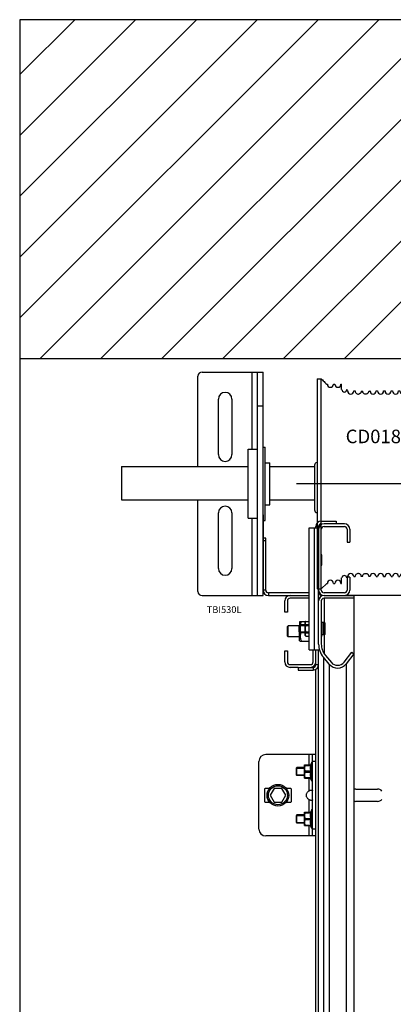
# Model space of a CAD drawing. Units: millimetres. Extents: x 7700 to 248207, y -36574 to 15759.
# Drawn here: x 8860 to 9136, y -22584 to -21857 of the extents above; entities that cross this region are included whole.
import ezdxf

# ---------------------------------------------------------------- set-up
doc = ezdxf.new("R2010")
doc.units = ezdxf.units.MM
doc.header["$LTSCALE"] = 46.255
doc.layers.get('0').update_dxf_attribs({"linetype": 'CONTINUOUS'})
doc.styles.get("Standard").update_dxf_attribs({"font": 'txt', "width": 0.8})

# ---------------------------------------------------------------- blocks, each defined once
blk = doc.blocks.new('A$C7BB702F4')
at = {"color": 7, "linetype": 'Continuous'}
for p, q in [((15.23, 154.94), (15.23, 0)), ((15.23, 154.94), (18.23, 154.94)), ((18.23, 0), (18.23, 154.94)), ((22.23, 150.94), (22.73, 150.94)), ((27.23, 151), (28.23, 151)), ((32.73, 151), (33.23, 151)), ((33.23, 147), (33.23, 151)), ((33.23, 147), (33.48, 147)), ((36.98, 147), (37.23, 147)), ((37.23, 146), (37.23, 147)), ((37.23, 146), (37.73, 146)), ((42.23, 146), (43.23, 146)), ((58.73, 146), (59.73, 146)), ((64.23, 146), (65.23, 146)), ((69.73, 146), (70.73, 146)), ((75.23, 146), (76.23, 146)), ((80.73, 146), (81.73, 146)), ((86.23, 146), (86.73, 146)), ((91.23, 146), (91.73, 146)), ((96.23, 146), (96.73, 146)), ((101.23, 3), (101.23, 152)), ((101.23, 152), (104.23, 152)), ((104.23, 3), (104.23, 152)), ((13.23, 91.2), (13.23, 58.2)), ((106.23, 58.2), (106.23, 91.2)), ((104.23, 81.5), (106.23, 81.5)), ((104.23, 73.5), (106.23, 73.5)), ((106.23, 58.2), (106.22, 58)), ((33.23, 8), (33.48, 8)), ((33.23, 4), (33.23, 8)), ((36.98, 8), (37.23, 8)), ((37.23, 9), (37.73, 9)), ((37.23, 8), (37.23, 9)), ((42.23, 9), (43.23, 9)), ((58.73, 9), (59.73, 9)), ((64.23, 9), (65.23, 9)), ((69.73, 9), (70.73, 9)), ((75.23, 9), (76.23, 9)), ((80.73, 9), (81.73, 9)), ((86.23, 9), (86.73, 9)), ((91.23, 9), (91.73, 9)), ((96.23, 9), (96.73, 9)), ((18.23, 0), (22.23, 4)), ((22.23, 4), (22.73, 4)), ((27.23, 4), (28.23, 4)), ((32.73, 4), (33.23, 4)), ((101.23, 3), (104.23, 3)), ((15.23, 0), (18.23, 0))]:
    blk.add_line(p, q, dxfattribs=at)
blk.add_line((119.56, 77.5), (0, 77.5))
for centre, radius, start, end in [((24.98, 151), 2.25, 180, 0), ((30.48, 151), 2.25, 180, 0), ((35.23, 147), 1.75, 180, 0), ((39.98, 146), 2.25, 180, 0), ((45.48, 146), 2.25, 180, 289.82166), ((56.48, 146), 2.25, 180, 0), ((61.98, 146), 2.25, 180, 0), ((67.48, 146), 2.25, 180, 0), ((72.98, 146), 2.25, 180, 0), ((78.48, 146), 2.25, 180, 0), ((83.98, 146), 2.25, 180, 0), ((88.98, 146), 2.25, 180, 0), ((93.98, 146), 2.25, 180, 0), ((98.98, 146), 2.25, 180, 0), ((15.23, 91.2), 2, 95.82492, 180), ((104.23, 91.2), 2, 0, 64.17772), ((15.23, 58.2), 2, 180, 264.2728), ((35.23, 8), 1.75, 0, 180), ((39.98, 9), 2.25, 0, 180), ((45.48, 9), 2.25, 70.2477, 180), ((56.48, 9), 2.25, 0, 180), ((61.98, 9), 2.25, 0, 180), ((67.48, 9), 2.25, 0, 180), ((72.98, 9), 2.25, 0, 180), ((78.48, 9), 2.25, 0, 180), ((83.98, 9), 2.25, 0, 180), ((88.98, 9), 2.25, 0, 180), ((93.98, 9), 2.25, 0, 180), ((98.98, 9), 2.25, 0, 180), ((24.98, 4), 2.25, 0, 180), ((30.48, 4), 2.25, 0, 180)]:
    blk.add_arc(centre, radius, start, end, dxfattribs=at)
for points, start_tangent, end_tangent in [([(18.23, 154.94), (18.47, 154.71)], (0.706842, -0.707372), (0.70684, -0.707373)), ([(18.47, 154.71), (19.57, 153.6), (20.91, 152.27), (22.23, 150.94)], (0.70684, -0.707373), (0.706812, -0.707401)), ([(47.73, 145.93), (47.71, 145.62), (47.65, 145.32), (47.55, 145.04), (47.41, 144.79), (47.25, 144.55), (47.06, 144.35), (46.86, 144.18), (46.66, 144.06), (46.47, 143.96), (46.32, 143.91), (46.24, 143.88)], (0, -1), (0.359005, -0.933336)), ([(47.73, 145.93), (48.21, 145.91), (48.73, 145.9)], (0.999333, -0.03651), (0.99976, -0.021925)), ([(50.23, 143.76), (49.64, 144.07), (49.16, 144.57), (48.84, 145.21), (48.73, 145.9)], (-0.942618, 0.333873), (0, 1)), ([(53.23, 145.95), (53.16, 145.36), (52.92, 144.78), (52.53, 144.29), (52.02, 143.91), (51.44, 143.69), (50.83, 143.64), (50.23, 143.76)], (0, -1), (-0.942618, 0.333873)), ([(53.23, 145.95), (53.78, 145.97), (54.12, 145.99), (54.23, 146)], (0.999041, 0.043786), (0.998299, 0.058295)), ([(46.24, 143.88), (46.24, 143.88), (46.25, 143.89), (46.26, 143.89)], (0.359089, -0.933303), (0.955425, 0.295235)), ([(104.23, 93.17), (104.56, 93.15), (104.84, 93.09), (105.03, 93.03), (105.1, 93)], (1, 0), (0.85736, 0.514716)), ([(104.23, 56.47), (104.78, 56.54), (105.28, 56.73), (105.69, 57.02), (105.98, 57.36), (106.14, 57.68), (106.21, 57.92), (106.22, 58)], (1, 0), (0.153425, 0.98816)), ([(47.73, 9.07), (47.64, 9.69), (47.39, 10.25), (47.01, 10.7), (46.62, 10.96), (46.37, 11.08), (46.25, 11.12), (46.24, 11.12), (46.23, 11.12)], (0, 1), (-0.351118, -0.936331)), ([(46.23, 11.12), (46.26, 11.11)], (-0.351207, -0.936298), (0.954692, -0.297597)), ([(46.34, 11.09), (46.25, 11.12), (46.24, 11.12), (46.26, 11.11)], (-0.942919, 0.333022), (0.954692, -0.297597)), ([(48.73, 9.1), (48.21, 9.09), (47.73, 9.07)], (-0.99976, -0.021925), (-0.999333, -0.03651)), ([(48.73, 9.1), (48.84, 9.79), (49.16, 10.43), (49.64, 10.93), (50.23, 11.24)], (0, 1), (0.942618, 0.333873)), ([(50.23, 11.24), (50.83, 11.36), (51.44, 11.31), (52.02, 11.09), (52.52, 10.72), (52.91, 10.22), (53.15, 9.64), (53.23, 9.05)], (0.942618, 0.333873), (0, -1)), ([(54.23, 9), (54.12, 9.01), (53.78, 9.03), (53.23, 9.05)], (-0.998299, 0.058295), (-0.999041, 0.043786))]:
    blk.add_spline(points, degree=3, dxfattribs=dict(at, start_tangent=start_tangent, end_tangent=end_tangent))
blk.add_text('CD018N', height=10).set_placement((36.23, 107.46))

msp = doc.modelspace()

# ---------------------------------------------------------------- hatches: boundary and pattern name
h = msp.add_hatch()
h.set_pattern_fill('ANSI31', color=256, scale=10, style=0)
h.paths.add_polyline_path([(10511.31, -21856.821), (8860, -21856.821), (8860, -22106.821), (10511.31, -22106.821)])

# ---------------------------------------------------------------- linework, layer by layer
at = {"color": 7, "linetype": 'Continuous'}
for p, q in [((8860, -21856.821), (8860, -26776.821)), ((10511.31, -21856.821), (8860, -21856.821)), ((8860, -22106.821), (10511.31, -22106.821)), ((8994.5, -22116.906), (9039.5, -22116.906)), ((9035.5, -22281.906), (9035.5, -22116.906)), ((9039.5, -22281.906), (9039.5, -22116.906)), ((8991.5, -22186.716), (8991.5, -22119.906)), ((9006.58, -22177.906), (9006.58, -22136.906)), ((9016.58, -22136.906), (9016.58, -22177.906)), ((9035.5, -22141.906), (9039.5, -22141.906)), ((9028.5, -22173.906), (9035.5, -22173.906)), ((9028.5, -22224.905), (9028.5, -22173.907)), ((9039.5, -22172.406), (9041.14, -22172.406)), ((9041.14, -22226.405), (9041.14, -22172.407)), ((8935, -22186.716), (8935, -22211.325)), ((8935, -22186.716), (9028.5, -22186.716)), ((9041.14, -22183.906), (9044.5, -22183.906)), ((9044.5, -22214.905), (9044.5, -22183.907)), ((9044.5, -22186.716), (9077.5, -22186.716)), ((8935, -22211.326), (9028.5, -22211.326)), ((8991.5, -22278.906), (8991.5, -22211.326)), ((9041.14, -22214.906), (9044.5, -22214.906)), ((9006.58, -22261.906), (9006.58, -22220.906)), ((9016.58, -22220.906), (9016.58, -22261.906)), ((9028.5, -22224.906), (9035.5, -22224.906)), ((9039.5, -22222.292), (9039.5, -22277.906)), ((9039.5, -22226.406), (9041.14, -22226.406)), ((9080.5, -22231.906), (9080.5, -22230.906)), ((9080.5, -22232.906), (9080.5, -22277.906)), ((9082.5, -22277.906), (9082.5, -22232.906)), ((9099.5, -22228.906), (9084.5, -22228.906)), ((9084.5, -22230.906), (9099.5, -22230.906)), ((9093.5, -22226.906), (9093.5, -22228.906)), ((9101.5, -22232.906), (9101.5, -22242.406)), ((9041.5, -22239.521), (9039.5, -22239.521)), ((9041.5, -22277.906), (9041.5, -22239.521)), ((9041.5, -22241.521), (9039.5, -22241.521)), ((9101.5, -22242.406), (9103.5, -22242.406)), ((9082.8, -22259.453), (9082.8, -22251.859)), ((9101.5, -22268.406), (9101.5, -22277.906)), ((9103.5, -22268.406), (9101.5, -22268.406)), ((8994.5, -22281.906), (9039.5, -22281.906)), ((9041.5, -22277.906), (9039.5, -22277.906)), ((9043.5, -22279.906), (9043.5, -22281.906)), ((9073.5, -22279.906), (9043.5, -22279.906)), ((9043.5, -22281.906), (9073.5, -22281.906)), ((9073.5, -22283.906), (9059.5, -22283.906)), ((9083.5, -22281.821), (9081.898, -22281.821)), ((9099.5, -22279.906), (9084.5, -22279.906)), ((9084.5, -22281.906), (9106.5, -22281.906)), ((9106.5, -22283.906), (9084.5, -22283.906)), ((9158.5, -22281.821), (9100.322, -22281.821)), ((9127.25, -22281.821), (9106.5, -22281.821)), ((9106.5, -22281.906), (9106.5, -23018.921)), ((9055.5, -22294.206), (9055.5, -22285.906)), ((9057.5, -22285.906), (9057.5, -22294.206)), ((9080.5, -22317.708), (9080.5, -22285.906)), ((9082.5, -22285.906), (9082.5, -22317.708)), ((9057.5, -22294.206), (9055.5, -22294.206)), ((9057.995, -22304.321), (9057.5, -22304.816)), ((9057.5, -22311.826), (9057.5, -22304.816)), ((9057.995, -22312.321), (9057.995, -22304.321)), ((9066.085, -22304.321), (9057.995, -22304.321)), ((9067, -22303.406), (9066, -22304.406)), ((9066, -22304.406), (9066, -22308.406)), ((9066.4, -22304.006), (9066.4, -22308.806)), ((9066.5, -22301.321), (9066.861, -22300.96)), ((9066.5, -22301.321), (9066.5, -22303.906)), ((9066.861, -22300.96), (9071.07, -22300.96)), ((9067, -22303.406), (9067, -22309.406)), ((9070.5, -22303.406), (9067, -22303.406)), ((9070.5, -22301.526), (9071.07, -22300.956)), ((9070.5, -22311.286), (9070.5, -22301.526)), ((9071.07, -22300.971), (9071.07, -22300.956)), ((9071.07, -22300.956), (9073.5, -22300.956)), ((9071.07, -22300.971), (9073.5, -22300.971)), ((9071.07, -22304.038), (9071.07, -22303.339)), ((9071.07, -22303.339), (9073.5, -22303.339)), ((9071.07, -22304.038), (9073.5, -22304.038)), ((9084.8, -22301.906), (9082.7, -22301.906)), ((9082.8, -22311.953), (9082.8, -22303.359)), ((9084, -22302.106), (9084, -22310.706)), ((9085, -22302.106), (9085, -22310.706)), ((9057.995, -22312.321), (9057.5, -22311.826)), ((9066.5, -22312.321), (9057.995, -22312.321)), ((9067, -22309.406), (9066, -22308.406)), ((9066.5, -22315.321), (9066.5, -22308.906)), ((9070.5, -22309.406), (9067, -22309.406)), ((9070.5, -22311.286), (9071.07, -22311.856)), ((9071.07, -22309.473), (9071.07, -22308.774)), ((9071.07, -22308.774), (9073.5, -22308.774)), ((9071.07, -22309.473), (9073.5, -22309.473)), ((9071.07, -22311.856), (9071.07, -22311.841)), ((9071.07, -22311.841), (9073.5, -22311.841)), ((9071.07, -22311.856), (9073.5, -22311.856)), ((9084.8, -22310.906), (9082.8, -22310.906)), ((9066.5, -22315.321), (9066.861, -22315.682)), ((9066.861, -22315.682), (9073.5, -22315.682)), ((9055.5, -22330.906), (9055.5, -22322.606)), ((9055.5, -22322.606), (9057.5, -22322.606)), ((9057.5, -22322.606), (9057.5, -22330.906)), ((9076.5, -22330.906), (9076.5, -22321.906)), ((9080.5, -23018.921), (9080.5, -22321.906)), ((9088.372, -22332.548), (9084.009, -22327.35)), ((9085.541, -22326.064), (9089.904, -22331.263)), ((9099.261, -22331.058), (9104.913, -22323.689)), ((9106.5, -22324.906), (9100.848, -22332.275)), ((9104.913, -22323.689), (9106.5, -22324.906)), ((9059.5, -22332.906), (9074.5, -22332.906)), ((9065.5, -22334.906), (9059.5, -22334.906)), ((9065.5, -22334.906), (9065.5, -22336.906)), ((9065.5, -22336.906), (9076.5, -22336.906)), ((9078.5, -22786.34), (9078.5, -22336.37)), ((9078.5, -22399.321), (9041.5, -22399.321)), ((9076, -22459.321), (9076, -22399.321)), ((9036.5, -22454.321), (9036.5, -22404.321)), ((9070, -22406.941), (9070.035, -22406.906)), ((9070, -22416.701), (9070, -22406.941)), ((9070.028, -22406.912), (9074.818, -22406.912)), ((9070.57, -22406.912), (9070.57, -22407.316)), ((9070.57, -22407.316), (9074.818, -22407.316)), ((9075.5, -22404.821), (9074.58, -22406.912)), ((9074.818, -22406.912), (9074.818, -22407.316)), ((9075.5, -22418.821), (9075.5, -22404.821)), ((9076, -22404.821), (9075.5, -22404.821)), ((9064.5, -22408.821), (9064.146, -22409.174)), ((9064.146, -22414.467), (9064.146, -22409.174)), ((9064.5, -22414.821), (9064.146, -22414.467)), ((9064.5, -22414.821), (9064.5, -22408.821)), ((9070, -22408.821), (9064.5, -22408.821)), ((9070, -22414.821), (9064.5, -22414.821)), ((9070.57, -22412.224), (9070.57, -22411.417)), ((9070.57, -22411.417), (9074.818, -22411.417)), ((9070.57, -22412.224), (9074.818, -22412.224)), ((9074.818, -22411.417), (9074.818, -22412.224)), ((9070, -22416.701), (9070.035, -22416.736)), ((9070.028, -22416.729), (9074.818, -22416.729)), ((9070.57, -22416.729), (9070.57, -22416.326)), ((9070.57, -22416.326), (9074.818, -22416.326)), ((9075.5, -22418.821), (9074.58, -22416.729)), ((9074.818, -22416.326), (9074.818, -22416.729)), ((9076, -22418.821), (9075.5, -22418.821)), ((9040.5, -22424.821), (9040.5, -22433.821)), ((9044.255, -22424.321), (9041, -22424.321)), ((9047.613, -22424.321), (9044.726, -22429.321)), ((9044.726, -22429.321), (9047.613, -22434.321)), ((9053.387, -22424.321), (9047.613, -22424.321)), ((9056.273, -22429.321), (9053.387, -22424.321)), ((9053.387, -22434.321), (9056.273, -22429.321)), ((9060, -22424.321), (9056.745, -22424.321)), ((9060.5, -22433.821), (9060.5, -22424.821)), ((9108, -22424.821), (9124, -22424.821)), ((9041, -22434.321), (9044.255, -22434.321)), ((9047.613, -22434.321), (9053.387, -22434.321)), ((9056.745, -22434.321), (9060, -22434.321)), ((9124, -22433.821), (9108, -22433.821)), ((9064.5, -22443.821), (9064.146, -22444.174)), ((9064.146, -22449.467), (9064.146, -22444.174)), ((9064.5, -22449.821), (9064.5, -22443.821)), ((9070, -22443.821), (9064.5, -22443.821)), ((9070, -22441.941), (9070.035, -22441.906)), ((9070, -22451.701), (9070, -22441.941)), ((9070.028, -22441.912), (9074.818, -22441.912)), ((9070.57, -22441.912), (9070.57, -22442.316)), ((9070.57, -22442.316), (9074.818, -22442.316)), ((9075.5, -22439.821), (9074.58, -22441.912)), ((9074.818, -22441.912), (9074.818, -22442.316)), ((9075.5, -22453.821), (9075.5, -22439.821)), ((9076, -22439.821), (9075.5, -22439.821)), ((9064.5, -22449.821), (9064.146, -22449.467)), ((9070, -22449.821), (9064.5, -22449.821)), ((9070.57, -22447.224), (9070.57, -22446.417)), ((9070.57, -22446.417), (9074.818, -22446.417)), ((9070.57, -22447.224), (9074.818, -22447.224)), ((9070.57, -22451.729), (9070.57, -22451.326)), ((9070.57, -22451.326), (9074.818, -22451.326)), ((9074.818, -22446.417), (9074.818, -22447.224)), ((9074.818, -22451.326), (9074.818, -22451.729)), ((9070, -22451.701), (9070.035, -22451.736)), ((9070.028, -22451.729), (9074.818, -22451.729)), ((9075.5, -22453.821), (9074.58, -22451.729)), ((9076, -22453.821), (9075.5, -22453.821)), ((9078.5, -22459.321), (9041.5, -22459.321))]:
    msp.add_line(p, q, dxfattribs=at)
at = {"color": 9, "linetype": 'Continuous'}
for p, q in [((9031.5, -22173.906), (9031.5, -22116.906)), ((8935, -22211.26), (9028.5, -22211.26)), ((9044.5, -22211.26), (9077.5, -22211.26)), ((9031.5, -22281.906), (9031.5, -22224.906)), ((9077.5, -22321.906), (9077.5, -22231.906)), ((9080.5, -22230.906), (9078.5, -22230.906)), ((9082.5, -22228.906), (9082.5, -22226.906)), ((9081.036, -22283.906), (9080.5, -22283.906)), ((9084.5, -22283.906), (9084.5, -22301.906)), ((9082.639, -22310.533), (9082.639, -22303.279)), ((9082.7, -22301.906), (9082.7, -22303.259)), ((9083.8, -22301.906), (9083.8, -22310.906)), ((9084.8, -22301.906), (9084.8, -22310.906)), ((9082.639, -22312.033), (9082.639, -22310.544)), ((9084.5, -22310.906), (9084.5, -22324.481)), ((9084.009, -22327.35), (9084.009, -23018.921)), ((9076.5, -22334.906), (9076.5, -22336.906)), ((9078.5, -22332.906), (9080.5, -22332.906)), ((9088.372, -22332.548), (9088.372, -23018.921)), ((9100.848, -22332.275), (9100.848, -23018.921)), ((9073.5, -22406.912), (9073.5, -22399.321)), ((9078.5, -22404.321), (9076, -22404.321)), ((9073.5, -22426.022), (9073.5, -22416.729)), ((9073.5, -22441.912), (9073.5, -22432.62)), ((9073.5, -22459.321), (9073.5, -22451.729)), ((9078.5, -22454.321), (9076, -22454.321))]:
    msp.add_line(p, q, dxfattribs=at)
at = {"color": 3, "linetype": 'Continuous'}
for p, q in [((9073.5, -22321.906), (9073.5, -22231.906)), ((9073.5, -22231.906), (9080.5, -22231.906)), ((9078.5, -22231.906), (9078.5, -22230.906)), ((9082.5, -22226.906), (9093.5, -22226.906)), ((9080.5, -22285.906), (9080.5, -22277.906)), ((9073.5, -22321.906), (9080.5, -22321.906)), ((9078.5, -22332.906), (9078.5, -22321.906)), ((9065.5, -22334.906), (9076.5, -22334.906))]:
    msp.add_line(p, q, dxfattribs=at)
for p, q in [((9103.5, -22232.906), (9103.5, -22242.406)), ((9103.5, -22268.406), (9103.5, -22277.906))]:
    msp.add_line(p, q)
at = {"color": 2, "linetype": 'Continuous'}
for p, q in [((9066.4, -22304.006), (9070.5, -22304.006)), ((9066.4, -22308.806), (9070.5, -22308.806)), ((9064.146, -22409.321), (9070, -22409.321)), ((9064.146, -22414.321), (9070, -22414.321)), ((9064.146, -22444.321), (9070, -22444.321)), ((9064.146, -22449.321), (9070, -22449.321))]:
    msp.add_line(p, q, dxfattribs=at)
at = {"color": 7, "linetype": 'Continuous'}
for radius in [8, 7]:
    msp.add_circle((9050.5, -22429.321), radius, dxfattribs=at)
for centre, radius, start, end in [((8994.5, -22119.906), 3, 90, 180), ((9011.58, -22136.906), 5, 0, 180), ((9011.58, -22177.906), 5, 180, 0), ((9011.58, -22220.906), 5, 0, 180), ((9084.5, -22232.906), 4, 90, 180), ((9082.5, -22230.906), 2, 90, 180), ((9084.5, -22232.906), 2, 90, 180), ((9099.5, -22232.906), 4, 0, 90), ((9099.5, -22232.906), 2, 0, 90), ((9082.7, -22251.859), 0.1, 0, 127.47618), ((9011.58, -22261.906), 5, 180, 0), ((9082.7, -22258.953), 0.1, 232.52382, 0), ((9082.7, -22259.453), 0.1, 232.52382, 0), ((8994.5, -22278.906), 3, 180, 270), ((9043.5, -22277.906), 4, 180, 270), ((9043.5, -22277.906), 2, 180, 270), ((9059.5, -22285.906), 4, 90, 180), ((9059.5, -22285.906), 2, 90, 180), ((9084.5, -22277.906), 4, 180, 270), ((9084.5, -22285.906), 4, 90, 180), ((9084.5, -22277.906), 2, 180, 270), ((9084.5, -22285.906), 2, 90, 180), ((9099.5, -22277.906), 2, 270, 0), ((9099.5, -22277.906), 4, 270, 0), ((9082.6, -22303.359), 0.1, 59.554044, 127.47618), ((9082.7, -22303.359), 0.1, 0, 127.47618), ((9083.8, -22302.106), 0.2, 0, 90), ((9084.8, -22302.106), 0.2, 0, 90), ((9082.6, -22310.453), 0.1, 232.52382, 300.445956), ((9082.7, -22310.453), 0.1, 232.52382, 0), ((9082.7, -22311.953), 0.1, 232.52382, 0), ((9083.8, -22310.706), 0.2, 270, 0), ((9084.8, -22310.706), 0.2, 270, 0), ((9095.5, -22317.708), 15, 180, 220), ((9095.5, -22317.708), 13, 180, 220), ((9059.5, -22330.906), 4, 180, 270), ((9059.5, -22330.906), 2, 180, 270), ((9074.5, -22330.906), 4, 270, 0), ((9074.5, -22330.906), 2, 270, 0), ((9076.5, -22332.906), 4, 270, 0), ((9094.5, -22327.406), 8, 220, 322.510262), ((9094.5, -22327.406), 6, 220, 322.510262), ((9041.5, -22404.321), 5, 90, 180), ((9041, -22424.821), 0.5, 90, 180), ((9060, -22424.821), 0.5, 0, 90), ((9108, -22429.321), 4.5, 90, 109.550643), ((9124, -22429.321), 4.5, 43.360388, 90), ((9041, -22433.821), 0.5, 180, 270), ((9060, -22433.821), 0.5, 270, 0), ((9108, -22429.321), 4.5, 250.449357, 270), ((9124, -22429.321), 4.5, 270, 316.639612), ((9041.5, -22454.321), 5, 180, 270)]:
    msp.add_arc(centre, radius, start, end, dxfattribs=at)
at = {"color": 3, "linetype": 'Continuous'}
for centre, radius, start, end in [((9082.5, -22230.906), 4, 90, 180), ((9078.5, -22283.906), 4, 19.107174, 60), ((9076.5, -22332.906), 2, 270, 0)]:
    msp.add_arc(centre, radius, start, end, dxfattribs=at)
at = {"color": 7, "linetype": 'Continuous'}
for points, start_tangent, end_tangent in [([(9068, -22300.96), (9067.574, -22301.768), (9067.257, -22302.52), (9067.036, -22303.241), (9066.998, -22303.405)], (-0.5, -0.8660254), (-0.2143835, -0.9767496)), ([(9071.07, -22300.971), (9070.852, -22301.25), (9070.693, -22301.515), (9070.587, -22301.774), (9070.535, -22302.028), (9070.535, -22302.282), (9070.587, -22302.537), (9070.693, -22302.795), (9070.852, -22303.061), (9071.07, -22303.339)], (-0.6559454, -0.7548083), (0.6559454, -0.7548083)), ([(9071.07, -22304.038), (9070.852, -22304.595), (9070.693, -22305.127), (9070.587, -22305.643), (9070.535, -22306.153), (9070.535, -22306.66), (9070.587, -22307.169), (9070.693, -22307.686), (9070.852, -22308.217), (9071.07, -22308.774)], (-0.3985168, -0.917161), (0.3985168, -0.917161)), ([(9067.449, -22309.403), (9067.258, -22309.879), (9067.037, -22310.6), (9066.905, -22311.304), (9066.861, -22312.001), (9066.905, -22312.698), (9067.037, -22313.402), (9067.258, -22314.122), (9067.574, -22314.874), (9068, -22315.682)], (-0.3996, -0.9166896), (0.5, -0.8660254)), ([(9071.07, -22309.473), (9070.852, -22309.752), (9070.693, -22310.017), (9070.587, -22310.276), (9070.535, -22310.53), (9070.535, -22310.784), (9070.587, -22311.039), (9070.693, -22311.297), (9070.852, -22311.563), (9071.07, -22311.841)], (-0.6559454, -0.7548083), (0.6559454, -0.7548083)), ([(9070.57, -22407.316), (9070.352, -22407.798), (9070.193, -22408.258), (9070.087, -22408.706), (9070.035, -22409.147), (9070.035, -22409.586), (9070.087, -22410.027), (9070.193, -22410.475), (9070.352, -22410.935), (9070.57, -22411.417)], (-0.4484504, -0.8938077), (0.4484504, -0.8938077)), ([(9074.818, -22411.417), (9074.716, -22410.897), (9074.641, -22410.386), (9074.595, -22409.877), (9074.58, -22409.366), (9074.595, -22408.856), (9074.641, -22408.346), (9074.716, -22407.836), (9074.818, -22407.316)], (-0.2155161, 0.9765003), (0.2155161, 0.9765003)), ([(9070.57, -22412.224), (9070.352, -22412.707), (9070.193, -22413.167), (9070.087, -22413.614), (9070.035, -22414.056), (9070.035, -22414.495), (9070.087, -22414.936), (9070.193, -22415.383), (9070.352, -22415.843), (9070.57, -22416.326)], (-0.4484504, -0.8938077), (0.4484504, -0.8938077)), ([(9074.818, -22416.326), (9074.716, -22415.806), (9074.641, -22415.295), (9074.595, -22414.785), (9074.58, -22414.275), (9074.595, -22413.765), (9074.641, -22413.255), (9074.716, -22412.744), (9074.818, -22412.224)], (-0.2155161, 0.9765003), (0.2155161, 0.9765003)), ([(9073.5, -22432.62), (9072.657, -22431.944), (9072.058, -22431.218), (9071.673, -22430.465), (9071.488, -22429.705), (9071.488, -22428.936), (9071.673, -22428.177), (9072.058, -22427.423), (9072.657, -22426.698), (9073.5, -22426.022)], (-0.8361237, 0.548541), (0.8361237, 0.548541)), ([(9073.5, -22426.022), (9073.966, -22425.768), (9074.431, -22425.599), (9074.874, -22425.502), (9075.268, -22425.47), (9075.589, -22425.502), (9075.82, -22425.599), (9075.956, -22425.768)], (0.8361237, 0.548541), (0.4049138, -0.9143549)), ([(9075.956, -22432.873), (9075.82, -22433.043), (9075.589, -22433.14), (9075.268, -22433.172), (9074.874, -22433.14), (9074.431, -22433.043), (9073.966, -22432.873), (9073.5, -22432.62)], (-0.4048961, -0.9143627), (-0.8361237, 0.548541)), ([(9076, -22432.62), (9075.956, -22432.873)], (0, -1), (-0.4048961, -0.9143627)), ([(9070.57, -22442.316), (9070.352, -22442.798), (9070.193, -22443.258), (9070.087, -22443.706), (9070.035, -22444.147), (9070.035, -22444.586), (9070.087, -22445.027), (9070.193, -22445.475), (9070.352, -22445.935), (9070.57, -22446.417)], (-0.4484504, -0.8938077), (0.4484504, -0.8938077)), ([(9074.818, -22446.417), (9074.716, -22445.897), (9074.641, -22445.386), (9074.595, -22444.877), (9074.58, -22444.366), (9074.595, -22443.856), (9074.641, -22443.346), (9074.716, -22442.836), (9074.818, -22442.316)], (-0.2155161, 0.9765003), (0.2155161, 0.9765003)), ([(9070.57, -22447.224), (9070.352, -22447.707), (9070.193, -22448.167), (9070.087, -22448.614), (9070.035, -22449.056), (9070.035, -22449.495), (9070.087, -22449.936), (9070.193, -22450.383), (9070.352, -22450.843), (9070.57, -22451.326)], (-0.4484504, -0.8938077), (0.4484504, -0.8938077)), ([(9074.818, -22451.326), (9074.716, -22450.806), (9074.641, -22450.295), (9074.595, -22449.785), (9074.58, -22449.275), (9074.595, -22448.765), (9074.641, -22448.255), (9074.716, -22447.744), (9074.818, -22447.224)], (-0.2155161, 0.9765003), (0.2155161, 0.9765003))]:
    msp.add_spline(points, degree=3, dxfattribs=dict(at, start_tangent=start_tangent, end_tangent=end_tangent))

# ---------------------------------------------------------------- block references
msp.add_blockref('A$C7BB702F4', (9064.268, -22276.906))

# ---------------------------------------------------------------- texts
msp.add_text('TBI530L', height=5).set_placement((8997.985, -22294.777))

doc.saveas('drawing.dxf')
